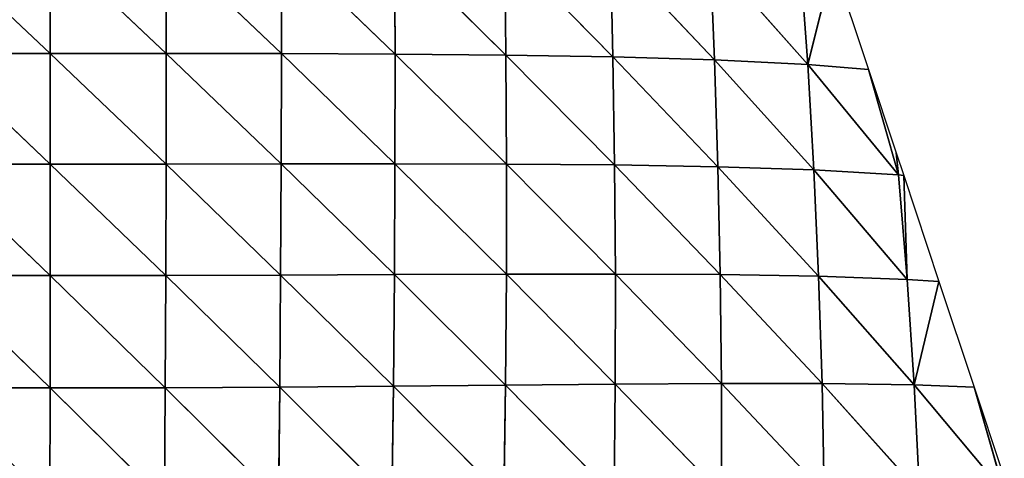
# Model space of a CAD drawing. Extents: x 0 to 2301, y 0 to 2297.
# Drawn here: x 1150 to 1313, y 1707 to 1780 of the extents above; entities that cross this region are included whole.
import ezdxf

# ---------------------------------------------------------------- set-up
doc = ezdxf.new("R2010")
doc.units = 0
doc.header["$LTSCALE"] = 25.4
doc.layers.get('0').update_dxf_attribs({"color": 13, "linetype": 'CONTINUOUS'})

msp = doc.modelspace()

# ---------------------------------------------------------------- linework, layer by layer
at = {"color": 144}
for p, q in [((1135.42, 1792.59, 90.01), (1154.77, 1774.4, 94.57)), ((1135.42, 1792.59, 90.01), (1154.77, 1774.4, 94.57)), ((1154.77, 1792.62, 91.89), (1174.07, 1774.39, 93.12)), ((1154.77, 1792.62, 91.89), (1154.77, 1774.4, 94.57)), ((1154.77, 1792.62, 91.89), (1154.77, 1774.4, 94.57)), ((1154.77, 1792.62, 91.89), (1174.07, 1774.39, 93.12)), ((1174.08, 1792.6, 90.33), (1174.07, 1774.39, 93.12)), ((1174.08, 1792.6, 90.33), (1174.07, 1774.39, 93.12)), ((1174.08, 1792.6, 90.33), (1193.22, 1774.36, 88.45)), ((1174.08, 1792.6, 90.33), (1193.22, 1774.36, 88.45)), ((1193.2, 1792.53, 85.35), (1193.22, 1774.36, 88.45)), ((1193.2, 1792.53, 85.35), (1193.22, 1774.36, 88.45)), ((1193.2, 1792.53, 85.35), (1212.1, 1774.29, 80.54)), ((1193.2, 1792.53, 85.35), (1212.1, 1774.29, 80.54)), ((1212.02, 1792.37, 76.92), (1212.1, 1774.29, 80.54)), ((1212.02, 1792.37, 76.92), (1230.53, 1774.13, 69.36)), ((1212.02, 1792.37, 76.92), (1212.1, 1774.29, 80.54)), ((1212.02, 1792.37, 76.92), (1230.53, 1774.13, 69.36)), ((1230.33, 1792.09, 65.04), (1230.53, 1774.13, 69.36)), ((1230.33, 1792.09, 65.04), (1248.31, 1773.83, 54.93)), ((1230.33, 1792.09, 65.04), (1230.53, 1774.13, 69.36)), ((1230.33, 1792.09, 65.04), (1248.31, 1773.83, 54.93)), ((1247.9, 1791.63, 49.75), (1248.31, 1773.83, 54.93)), ((1247.9, 1791.63, 49.75), (1265.17, 1773.33, 37.31)), ((1247.9, 1791.63, 49.75), (1265.17, 1773.33, 37.31)), ((1247.9, 1791.63, 49.75), (1248.31, 1773.83, 54.93)), ((1264.45, 1790.91, 31.14), (1265.17, 1773.33, 37.31)), ((1264.45, 1790.91, 31.14), (1280.69, 1772.56, 16.88)), ((1264.45, 1790.91, 31.14), (1265.17, 1773.33, 37.31)), ((1264.45, 1790.91, 31.14), (1280.69, 1772.56, 16.88)), ((1279.46, 1789.88, 9.68), (1280.69, 1772.56, 16.88)), ((1279.46, 1789.88, 9.68), (1280.69, 1772.56, 16.88)), ((1280.69, 1772.56, 16.88), (1284.9, 1789.31)), ((1280.69, 1772.56, 16.88), (1284.9, 1789.31)), ((1135.43, 1774.38, 92.81), (1154.77, 1774.4, 94.57)), ((1135.43, 1774.38, 92.81), (1154.77, 1774.4, 94.57)), ((1135.43, 1774.38, 92.81), (1154.77, 1756.01, 96.24)), ((1135.43, 1774.38, 92.81), (1154.77, 1756.01, 96.24)), ((1154.77, 1774.4, 94.57), (1174.04, 1756.01, 94.89)), ((1154.77, 1774.4, 94.57), (1174.07, 1774.39, 93.12)), ((1154.77, 1774.4, 94.57), (1154.77, 1756.01, 96.24)), ((1154.77, 1774.4, 94.57), (1154.77, 1756.01, 96.24)), ((1154.77, 1774.4, 94.57), (1174.04, 1756.01, 94.89)), ((1154.77, 1774.4, 94.57), (1174.07, 1774.39, 93.12)), ((1174.07, 1774.39, 93.12), (1174.04, 1756.01, 94.89)), ((1174.07, 1774.39, 93.12), (1174.04, 1756.01, 94.89)), ((1174.07, 1774.39, 93.12), (1193.18, 1756.03, 90.55)), ((1174.07, 1774.39, 93.12), (1193.22, 1774.36, 88.45)), ((1174.07, 1774.39, 93.12), (1193.18, 1756.03, 90.55)), ((1174.07, 1774.39, 93.12), (1193.22, 1774.36, 88.45)), ((1193.22, 1774.36, 88.45), (1193.18, 1756.03, 90.55)), ((1193.22, 1774.36, 88.45), (1193.18, 1756.03, 90.55)), ((1193.22, 1774.36, 88.45), (1212.09, 1756.04, 83.2)), ((1193.22, 1774.36, 88.45), (1212.1, 1774.29, 80.54)), ((1193.22, 1774.36, 88.45), (1212.09, 1756.04, 83.2)), ((1193.22, 1774.36, 88.45), (1212.1, 1774.29, 80.54)), ((1212.1, 1774.29, 80.54), (1212.09, 1756.04, 83.2)), ((1212.1, 1774.29, 80.54), (1212.09, 1756.04, 83.2)), ((1212.1, 1774.29, 80.54), (1230.62, 1755.99, 72.78)), ((1212.1, 1774.29, 80.54), (1230.53, 1774.13, 69.36)), ((1212.1, 1774.29, 80.54), (1230.53, 1774.13, 69.36)), ((1212.1, 1774.29, 80.54), (1230.62, 1755.99, 72.78)), ((1230.53, 1774.13, 69.36), (1230.62, 1755.99, 72.78)), ((1230.53, 1774.13, 69.36), (1248.31, 1773.83, 54.93)), ((1230.53, 1774.13, 69.36), (1230.62, 1755.99, 72.78)), ((1230.53, 1774.13, 69.36), (1248.58, 1755.86, 59.28)), ((1230.53, 1774.13, 69.36), (1248.58, 1755.86, 59.28)), ((1230.53, 1774.13, 69.36), (1248.31, 1773.83, 54.93)), ((1248.31, 1773.83, 54.93), (1265.17, 1773.33, 37.31)), ((1248.31, 1773.83, 54.93), (1248.58, 1755.86, 59.28)), ((1248.31, 1773.83, 54.93), (1265.74, 1755.57, 42.75)), ((1248.31, 1773.83, 54.93), (1265.74, 1755.57, 42.75)), ((1248.31, 1773.83, 54.93), (1265.17, 1773.33, 37.31)), ((1248.31, 1773.83, 54.93), (1248.58, 1755.86, 59.28)), ((1265.17, 1773.33, 37.31), (1265.74, 1755.57, 42.75)), ((1265.17, 1773.33, 37.31), (1281.7, 1755.05, 23.42)), ((1265.17, 1773.33, 37.31), (1280.69, 1772.56, 16.88)), ((1265.17, 1773.33, 37.31), (1280.69, 1772.56, 16.88)), ((1265.17, 1773.33, 37.31), (1265.74, 1755.57, 42.75)), ((1265.17, 1773.33, 37.31), (1281.7, 1755.05, 23.42)), ((1280.69, 1772.56, 16.88), (1281.7, 1755.05, 23.42)), ((1280.69, 1772.56, 16.88), (1290.77, 1771.71)), ((1280.69, 1772.56, 16.88), (1295.8, 1754.23, 2.07)), ((1280.69, 1772.56, 16.88), (1290.77, 1771.71)), ((1280.69, 1772.56, 16.88), (1281.7, 1755.05, 23.42)), ((1280.69, 1772.56, 16.88), (1295.8, 1754.23, 2.07)), ((1295.8, 1754.23, 2.07), (1290.77, 1771.71)), ((1295.8, 1754.23, 2.07), (1290.77, 1771.71)), ((1135.46, 1756.01, 94.6), (1154.77, 1737.47, 96.67)), ((1135.46, 1756.01, 94.6), (1154.77, 1756.01, 96.24)), ((1135.46, 1756.01, 94.6), (1154.77, 1737.47, 96.67)), ((1135.46, 1756.01, 94.6), (1154.77, 1756.01, 96.24)), ((1154.77, 1756.01, 96.24), (1154.77, 1737.47, 96.67)), ((1154.77, 1756.01, 96.24), (1173.99, 1737.49, 95.44)), ((1154.77, 1756.01, 96.24), (1173.99, 1737.49, 95.44)), ((1154.77, 1756.01, 96.24), (1174.04, 1756.01, 94.89)), ((1154.77, 1756.01, 96.24), (1154.77, 1737.47, 96.67)), ((1154.77, 1756.01, 96.24), (1174.04, 1756.01, 94.89)), ((1174.04, 1756.01, 94.89), (1173.99, 1737.49, 95.44)), ((1174.04, 1756.01, 94.89), (1173.99, 1737.49, 95.44)), ((1174.04, 1756.01, 94.89), (1193.18, 1756.03, 90.55)), ((1174.04, 1756.01, 94.89), (1193.18, 1756.03, 90.55)), ((1174.04, 1756.01, 94.89), (1193.09, 1737.55, 91.45)), ((1174.04, 1756.01, 94.89), (1193.09, 1737.55, 91.45)), ((1193.18, 1756.03, 90.55), (1193.09, 1737.55, 91.45)), ((1193.18, 1756.03, 90.55), (1193.09, 1737.55, 91.45)), ((1193.18, 1756.03, 90.55), (1212.09, 1756.04, 83.2)), ((1193.18, 1756.03, 90.55), (1212.09, 1756.04, 83.2)), ((1193.18, 1756.03, 90.55), (1212, 1737.64, 84.69)), ((1193.18, 1756.03, 90.55), (1212, 1737.64, 84.69)), ((1212.09, 1756.04, 83.2), (1212, 1737.64, 84.69)), ((1212.09, 1756.04, 83.2), (1212, 1737.64, 84.69)), ((1212.09, 1756.04, 83.2), (1230.6, 1737.71, 75.09)), ((1212.09, 1756.04, 83.2), (1230.62, 1755.99, 72.78)), ((1212.09, 1756.04, 83.2), (1230.6, 1737.71, 75.09)), ((1212.09, 1756.04, 83.2), (1230.62, 1755.99, 72.78)), ((1230.62, 1755.99, 72.78), (1230.6, 1737.71, 75.09)), ((1230.62, 1755.99, 72.78), (1230.6, 1737.71, 75.09)), ((1230.62, 1755.99, 72.78), (1248.58, 1755.86, 59.28)), ((1230.62, 1755.99, 72.78), (1248.72, 1737.73, 62.61)), ((1230.62, 1755.99, 72.78), (1248.72, 1737.73, 62.61)), ((1230.62, 1755.99, 72.78), (1248.58, 1755.86, 59.28)), ((1248.58, 1755.86, 59.28), (1265.74, 1755.57, 42.75)), ((1248.58, 1755.86, 59.28), (1248.72, 1737.73, 62.61)), ((1248.58, 1755.86, 59.28), (1266.14, 1737.64, 47.26)), ((1248.58, 1755.86, 59.28), (1266.14, 1737.64, 47.26)), ((1248.58, 1755.86, 59.28), (1265.74, 1755.57, 42.75)), ((1248.58, 1755.86, 59.28), (1248.72, 1737.73, 62.61)), ((1265.74, 1755.57, 42.75), (1282.51, 1737.37, 29.19)), ((1265.74, 1755.57, 42.75), (1281.7, 1755.05, 23.42)), ((1265.74, 1755.57, 42.75), (1281.7, 1755.05, 23.42)), ((1265.74, 1755.57, 42.75), (1266.14, 1737.64, 47.26)), ((1265.74, 1755.57, 42.75), (1282.51, 1737.37, 29.19)), ((1265.74, 1755.57, 42.75), (1266.14, 1737.64, 47.26)), ((1281.7, 1755.05, 23.42), (1282.51, 1737.37, 29.19)), ((1281.7, 1755.05, 23.42), (1282.51, 1737.37, 29.19)), ((1281.7, 1755.05, 23.42), (1297.2, 1736.85, 8.97)), ((1281.7, 1755.05, 23.42), (1297.2, 1736.85, 8.97)), ((1281.7, 1755.05, 23.42), (1295.8, 1754.23, 2.07)), ((1281.7, 1755.05, 23.42), (1295.8, 1754.23, 2.07)), ((1295.8, 1754.23, 2.07), (1296.64, 1754.11)), ((1295.8, 1754.23, 2.07), (1297.2, 1736.85, 8.97)), ((1295.8, 1754.23, 2.07), (1296.64, 1754.11)), ((1295.8, 1754.23, 2.07), (1297.2, 1736.85, 8.97)), ((1297.2, 1736.85, 8.97), (1296.64, 1754.11)), ((1297.2, 1736.85, 8.97), (1296.64, 1754.11)), ((1135.52, 1737.49, 95.16), (1154.76, 1718.81, 95.63)), ((1135.52, 1737.49, 95.16), (1154.77, 1737.47, 96.67)), ((1135.52, 1737.49, 95.16), (1154.76, 1718.81, 95.63)), ((1135.52, 1737.49, 95.16), (1154.77, 1737.47, 96.67)), ((1154.77, 1737.47, 96.67), (1154.76, 1718.81, 95.63)), ((1154.77, 1737.47, 96.67), (1154.76, 1718.81, 95.63)), ((1154.77, 1737.47, 96.67), (1173.99, 1737.49, 95.44)), ((1154.77, 1737.47, 96.67), (1173.99, 1737.49, 95.44)), ((1154.77, 1737.47, 96.67), (1173.9, 1718.84, 94.51)), ((1154.77, 1737.47, 96.67), (1173.9, 1718.84, 94.51)), ((1173.99, 1737.49, 95.44), (1173.9, 1718.84, 94.51)), ((1173.99, 1737.49, 95.44), (1173.9, 1718.84, 94.51)), ((1173.99, 1737.49, 95.44), (1193.09, 1737.55, 91.45)), ((1173.99, 1737.49, 95.44), (1193.09, 1737.55, 91.45)), ((1173.99, 1737.49, 95.44), (1192.94, 1718.94, 90.91)), ((1173.99, 1737.49, 95.44), (1192.94, 1718.94, 90.91)), ((1193.09, 1737.55, 91.45), (1192.94, 1718.94, 90.91)), ((1193.09, 1737.55, 91.45), (1192.94, 1718.94, 90.91)), ((1193.09, 1737.55, 91.45), (1212, 1737.64, 84.69)), ((1193.09, 1737.55, 91.45), (1212, 1737.64, 84.69)), ((1193.09, 1737.55, 91.45), (1211.83, 1719.09, 84.77)), ((1193.09, 1737.55, 91.45), (1211.83, 1719.09, 84.77)), ((1212, 1737.64, 84.69), (1211.83, 1719.09, 84.77)), ((1212, 1737.64, 84.69), (1211.83, 1719.09, 84.77)), ((1212, 1737.64, 84.69), (1230.6, 1737.71, 75.09)), ((1212, 1737.64, 84.69), (1230.6, 1737.71, 75.09)), ((1212, 1737.64, 84.69), (1230.47, 1719.27, 76.05)), ((1212, 1737.64, 84.69), (1230.47, 1719.27, 76.05)), ((1230.6, 1737.71, 75.09), (1230.47, 1719.27, 76.05)), ((1230.6, 1737.71, 75.09), (1230.47, 1719.27, 76.05)), ((1230.6, 1737.71, 75.09), (1248.72, 1737.73, 62.61)), ((1230.6, 1737.71, 75.09), (1248.72, 1737.73, 62.61)), ((1230.6, 1737.71, 75.09), (1248.7, 1719.43, 64.69)), ((1230.6, 1737.71, 75.09), (1248.7, 1719.43, 64.69)), ((1248.72, 1737.73, 62.61), (1248.7, 1719.43, 64.69)), ((1248.72, 1737.73, 62.61), (1248.7, 1719.43, 64.69)), ((1248.72, 1737.73, 62.61), (1266.35, 1719.54, 50.65)), ((1248.72, 1737.73, 62.61), (1266.14, 1737.64, 47.26)), ((1248.72, 1737.73, 62.61), (1266.35, 1719.54, 50.65)), ((1248.72, 1737.73, 62.61), (1266.14, 1737.64, 47.26)), ((1266.14, 1737.64, 47.26), (1282.51, 1737.37, 29.19)), ((1266.14, 1737.64, 47.26), (1266.35, 1719.54, 50.65)), ((1266.14, 1737.64, 47.26), (1283.1, 1719.52, 34.04)), ((1266.14, 1737.64, 47.26), (1283.1, 1719.52, 34.04)), ((1266.14, 1737.64, 47.26), (1282.51, 1737.37, 29.19)), ((1266.14, 1737.64, 47.26), (1266.35, 1719.54, 50.65)), ((1282.51, 1737.37, 29.19), (1298.4, 1719.3, 15.3)), ((1282.51, 1737.37, 29.19), (1297.2, 1736.85, 8.97)), ((1282.51, 1737.37, 29.19), (1297.2, 1736.85, 8.97)), ((1282.51, 1737.37, 29.19), (1283.1, 1719.52, 34.04)), ((1282.51, 1737.37, 29.19), (1298.4, 1719.3, 15.3)), ((1282.51, 1737.37, 29.19), (1283.1, 1719.52, 34.04)), ((1297.2, 1736.85, 8.97), (1298.4, 1719.3, 15.3)), ((1297.2, 1736.85, 8.97), (1302.5, 1736.51)), ((1297.2, 1736.85, 8.97), (1302.5, 1736.51)), ((1297.2, 1736.85, 8.97), (1298.4, 1719.3, 15.3)), ((1298.4, 1719.3, 15.3), (1302.5, 1736.51)), ((1298.4, 1719.3, 15.3), (1302.5, 1736.51)), ((1135.59, 1718.85, 94.26), (1154.76, 1718.81, 95.63)), ((1135.59, 1718.85, 94.26), (1154.76, 1718.81, 95.63)), ((1154.76, 1718.81, 95.63), (1154.75, 1700.01, 92.83)), ((1154.76, 1718.81, 95.63), (1154.75, 1700.01, 92.83)), ((1154.76, 1718.81, 95.63), (1173.9, 1718.84, 94.51)), ((1154.76, 1718.81, 95.63), (1173.9, 1718.84, 94.51)), ((1154.76, 1718.81, 95.63), (1173.78, 1700.05, 91.84)), ((1154.76, 1718.81, 95.63), (1173.78, 1700.05, 91.84)), ((1173.9, 1718.84, 94.51), (1173.78, 1700.05, 91.84)), ((1173.9, 1718.84, 94.51), (1173.78, 1700.05, 91.84)), ((1173.9, 1718.84, 94.51), (1192.94, 1718.94, 90.91)), ((1173.9, 1718.84, 94.51), (1192.94, 1718.94, 90.91)), ((1173.9, 1718.84, 94.51), (1192.74, 1700.18, 88.64)), ((1173.9, 1718.84, 94.51), (1192.74, 1700.18, 88.64)), ((1192.94, 1718.94, 90.91), (1192.74, 1700.18, 88.64)), ((1192.94, 1718.94, 90.91), (1192.74, 1700.18, 88.64)), ((1192.94, 1718.94, 90.91), (1211.83, 1719.09, 84.77)), ((1192.94, 1718.94, 90.91), (1211.83, 1719.09, 84.77)), ((1192.94, 1718.94, 90.91), (1211.57, 1700.39, 83.18)), ((1192.94, 1718.94, 90.91), (1211.57, 1700.39, 83.18)), ((1211.83, 1719.09, 84.77), (1211.57, 1700.39, 83.18)), ((1211.83, 1719.09, 84.77), (1211.57, 1700.39, 83.18)), ((1211.83, 1719.09, 84.77), (1230.47, 1719.27, 76.05)), ((1211.83, 1719.09, 84.77), (1230.47, 1719.27, 76.05)), ((1211.83, 1719.09, 84.77), (1230.21, 1700.66, 75.4)), ((1211.83, 1719.09, 84.77), (1230.21, 1700.66, 75.4)), ((1230.47, 1719.27, 76.05), (1230.21, 1700.66, 75.4)), ((1230.47, 1719.27, 76.05), (1230.21, 1700.66, 75.4)), ((1230.47, 1719.27, 76.05), (1248.7, 1719.43, 64.69)), ((1230.47, 1719.27, 76.05), (1248.7, 1719.43, 64.69)), ((1230.47, 1719.27, 76.05), (1248.52, 1700.96, 65.24)), ((1230.47, 1719.27, 76.05), (1248.52, 1700.96, 65.24)), ((1248.7, 1719.43, 64.69), (1248.52, 1700.96, 65.24)), ((1248.7, 1719.43, 64.69), (1248.52, 1700.96, 65.24)), ((1248.7, 1719.43, 64.69), (1266.35, 1719.54, 50.65)), ((1248.7, 1719.43, 64.69), (1266.35, 1719.54, 50.65)), ((1248.7, 1719.43, 64.69), (1266.35, 1701.24, 52.64)), ((1248.7, 1719.43, 64.69), (1266.35, 1701.24, 52.64)), ((1266.35, 1719.54, 50.65), (1266.35, 1701.24, 52.64)), ((1266.35, 1719.54, 50.65), (1266.35, 1701.24, 52.64)), ((1266.35, 1719.54, 50.65), (1283.43, 1701.45, 37.65)), ((1266.35, 1719.54, 50.65), (1283.1, 1719.52, 34.04)), ((1266.35, 1719.54, 50.65), (1283.43, 1701.45, 37.65)), ((1266.35, 1719.54, 50.65), (1283.1, 1719.52, 34.04)), ((1283.1, 1719.52, 34.04), (1299.27, 1701.52, 20.56)), ((1283.1, 1719.52, 34.04), (1298.4, 1719.3, 15.3)), ((1283.1, 1719.52, 34.04), (1298.4, 1719.3, 15.3)), ((1283.1, 1719.52, 34.04), (1283.43, 1701.45, 37.65)), ((1283.1, 1719.52, 34.04), (1299.27, 1701.52, 20.56)), ((1283.1, 1719.52, 34.04), (1283.43, 1701.45, 37.65)), ((1298.4, 1719.3, 15.3), (1299.27, 1701.52, 20.56)), ((1298.4, 1719.3, 15.3), (1308.37, 1718.91)), ((1298.4, 1719.3, 15.3), (1299.27, 1701.52, 20.56)), ((1298.4, 1719.3, 15.3), (1313.37, 1701.37, 1.89)), ((1298.4, 1719.3, 15.3), (1313.37, 1701.37, 1.89)), ((1298.4, 1719.3, 15.3), (1308.37, 1718.91)), ((1313.37, 1701.37, 1.89), (1308.37, 1718.91)), ((1313.37, 1701.37, 1.89), (1308.37, 1718.91))]:
    msp.add_line(p, q, dxfattribs=at)

# ---------------------------------------------------------------- meshes
mesh = msp.add_polyface(dxfattribs=at)
corners = [(1154.77, 1774.4, 94.57), (1135.42, 1792.59, 90.01), (1154.77, 1792.62, 91.89)]
mesh.append_faces([[corners[k] for k in face] for face in [(0, 1, 2)]], dxfattribs={"color": 144})
mesh = msp.add_polyface(dxfattribs=at)
corners = [(1154.77, 1774.4, 94.57), (1135.43, 1774.38, 92.81), (1135.42, 1792.59, 90.01)]
mesh.append_faces([[corners[k] for k in face] for face in [(0, 1, 2)]], dxfattribs={"color": 144})
mesh = msp.add_polyface(dxfattribs=at)
corners = [(1174.08, 1792.6, 90.33), (1174.07, 1774.39, 93.12), (1154.77, 1792.62, 91.89)]
mesh.append_faces([[corners[k] for k in face] for face in [(0, 1, 2)]], dxfattribs={"color": 144})
mesh = msp.add_polyface(dxfattribs=at)
corners = [(1174.07, 1774.39, 93.12), (1154.77, 1774.4, 94.57), (1154.77, 1792.62, 91.89)]
mesh.append_faces([[corners[k] for k in face] for face in [(0, 1, 2)]], dxfattribs={"color": 144})
mesh = msp.add_polyface(dxfattribs=at)
corners = [(1193.22, 1774.36, 88.45), (1174.07, 1774.39, 93.12), (1174.08, 1792.6, 90.33)]
mesh.append_faces([[corners[k] for k in face] for face in [(0, 1, 2)]], dxfattribs={"color": 144})
mesh = msp.add_polyface(dxfattribs=at)
corners = [(1193.22, 1774.36, 88.45), (1174.08, 1792.6, 90.33), (1193.2, 1792.53, 85.35)]
mesh.append_faces([[corners[k] for k in face] for face in [(0, 1, 2)]], dxfattribs={"color": 144})
mesh = msp.add_polyface(dxfattribs=at)
corners = [(1212.1, 1774.29, 80.54), (1193.22, 1774.36, 88.45), (1193.2, 1792.53, 85.35)]
mesh.append_faces([[corners[k] for k in face] for face in [(0, 1, 2)]], dxfattribs={"color": 144})
mesh = msp.add_polyface(dxfattribs=at)
corners = [(1212.1, 1774.29, 80.54), (1193.2, 1792.53, 85.35), (1212.02, 1792.37, 76.92)]
mesh.append_faces([[corners[k] for k in face] for face in [(0, 1, 2)]], dxfattribs={"color": 144})
mesh = msp.add_polyface(dxfattribs=at)
corners = [(1230.53, 1774.13, 69.36), (1212.1, 1774.29, 80.54), (1212.02, 1792.37, 76.92)]
mesh.append_faces([[corners[k] for k in face] for face in [(0, 1, 2)]], dxfattribs={"color": 144})
mesh = msp.add_polyface(dxfattribs=at)
corners = [(1230.53, 1774.13, 69.36), (1212.02, 1792.37, 76.92), (1230.33, 1792.09, 65.04)]
mesh.append_faces([[corners[k] for k in face] for face in [(0, 1, 2)]], dxfattribs={"color": 144})
mesh = msp.add_polyface(dxfattribs=at)
corners = [(1248.31, 1773.83, 54.93), (1230.53, 1774.13, 69.36), (1230.33, 1792.09, 65.04)]
mesh.append_faces([[corners[k] for k in face] for face in [(0, 1, 2)]], dxfattribs={"color": 144})
mesh = msp.add_polyface(dxfattribs=at)
corners = [(1248.31, 1773.83, 54.93), (1230.33, 1792.09, 65.04), (1247.9, 1791.63, 49.75)]
mesh.append_faces([[corners[k] for k in face] for face in [(0, 1, 2)]], dxfattribs={"color": 144})
mesh = msp.add_polyface(dxfattribs=at)
corners = [(1247.9, 1791.63, 49.75), (1265.17, 1773.33, 37.31), (1248.31, 1773.83, 54.93)]
mesh.append_faces([[corners[k] for k in face] for face in [(0, 1, 2)]], dxfattribs={"color": 144})
mesh = msp.add_polyface(dxfattribs=at)
corners = [(1247.9, 1791.63, 49.75), (1264.45, 1790.91, 31.14), (1265.17, 1773.33, 37.31)]
mesh.append_faces([[corners[k] for k in face] for face in [(0, 1, 2)]], dxfattribs={"color": 144})
mesh = msp.add_polyface(dxfattribs=at)
corners = [(1264.45, 1790.91, 31.14), (1280.69, 1772.56, 16.88), (1265.17, 1773.33, 37.31)]
mesh.append_faces([[corners[k] for k in face] for face in [(0, 1, 2)]], dxfattribs={"color": 144})
mesh = msp.add_polyface(dxfattribs=at)
corners = [(1264.45, 1790.91, 31.14), (1279.46, 1789.88, 9.68), (1280.69, 1772.56, 16.88)]
mesh.append_faces([[corners[k] for k in face] for face in [(0, 1, 2)]], dxfattribs={"color": 144})
mesh = msp.add_polyface(dxfattribs=at)
corners = [(1279.46, 1789.88, 9.68), (1284.9, 1789.31), (1280.69, 1772.56, 16.88)]
mesh.append_faces([[corners[k] for k in face] for face in [(0, 1, 2)]], dxfattribs={"color": 144})
mesh = msp.add_polyface(dxfattribs=at)
corners = [(1284.9, 1789.31), (1290.77, 1771.71), (1280.69, 1772.56, 16.88)]
mesh.append_faces([[corners[k] for k in face] for face in [(0, 1, 2)]], dxfattribs={"color": 144})
mesh = msp.add_polyface(dxfattribs=at)
corners = [(1154.77, 1756.01, 96.24), (1135.43, 1774.38, 92.81), (1154.77, 1774.4, 94.57)]
mesh.append_faces([[corners[k] for k in face] for face in [(0, 1, 2)]], dxfattribs={"color": 144})
mesh = msp.add_polyface(dxfattribs=at)
corners = [(1154.77, 1756.01, 96.24), (1135.46, 1756.01, 94.6), (1135.43, 1774.38, 92.81)]
mesh.append_faces([[corners[k] for k in face] for face in [(0, 1, 2)]], dxfattribs={"color": 144})
mesh = msp.add_polyface(dxfattribs=at)
corners = [(1174.07, 1774.39, 93.12), (1174.04, 1756.01, 94.89), (1154.77, 1774.4, 94.57)]
mesh.append_faces([[corners[k] for k in face] for face in [(0, 1, 2)]], dxfattribs={"color": 144})
mesh = msp.add_polyface(dxfattribs=at)
corners = [(1174.04, 1756.01, 94.89), (1154.77, 1756.01, 96.24), (1154.77, 1774.4, 94.57)]
mesh.append_faces([[corners[k] for k in face] for face in [(0, 1, 2)]], dxfattribs={"color": 144})
mesh = msp.add_polyface(dxfattribs=at)
corners = [(1193.18, 1756.03, 90.55), (1174.04, 1756.01, 94.89), (1174.07, 1774.39, 93.12)]
mesh.append_faces([[corners[k] for k in face] for face in [(0, 1, 2)]], dxfattribs={"color": 144})
mesh = msp.add_polyface(dxfattribs=at)
corners = [(1193.22, 1774.36, 88.45), (1193.18, 1756.03, 90.55), (1174.07, 1774.39, 93.12)]
mesh.append_faces([[corners[k] for k in face] for face in [(0, 1, 2)]], dxfattribs={"color": 144})
mesh = msp.add_polyface(dxfattribs=at)
corners = [(1212.09, 1756.04, 83.2), (1193.18, 1756.03, 90.55), (1193.22, 1774.36, 88.45)]
mesh.append_faces([[corners[k] for k in face] for face in [(0, 1, 2)]], dxfattribs={"color": 144})
mesh = msp.add_polyface(dxfattribs=at)
corners = [(1212.1, 1774.29, 80.54), (1212.09, 1756.04, 83.2), (1193.22, 1774.36, 88.45)]
mesh.append_faces([[corners[k] for k in face] for face in [(0, 1, 2)]], dxfattribs={"color": 144})
mesh = msp.add_polyface(dxfattribs=at)
corners = [(1230.62, 1755.99, 72.78), (1212.09, 1756.04, 83.2), (1212.1, 1774.29, 80.54)]
mesh.append_faces([[corners[k] for k in face] for face in [(0, 1, 2)]], dxfattribs={"color": 144})
mesh = msp.add_polyface(dxfattribs=at)
corners = [(1230.62, 1755.99, 72.78), (1212.1, 1774.29, 80.54), (1230.53, 1774.13, 69.36)]
mesh.append_faces([[corners[k] for k in face] for face in [(0, 1, 2)]], dxfattribs={"color": 144})
mesh = msp.add_polyface(dxfattribs=at)
corners = [(1248.58, 1755.86, 59.28), (1230.62, 1755.99, 72.78), (1230.53, 1774.13, 69.36)]
mesh.append_faces([[corners[k] for k in face] for face in [(0, 1, 2)]], dxfattribs={"color": 144})
mesh = msp.add_polyface(dxfattribs=at)
corners = [(1248.58, 1755.86, 59.28), (1230.53, 1774.13, 69.36), (1248.31, 1773.83, 54.93)]
mesh.append_faces([[corners[k] for k in face] for face in [(0, 1, 2)]], dxfattribs={"color": 144})
mesh = msp.add_polyface(dxfattribs=at)
corners = [(1265.74, 1755.57, 42.75), (1248.58, 1755.86, 59.28), (1248.31, 1773.83, 54.93)]
mesh.append_faces([[corners[k] for k in face] for face in [(0, 1, 2)]], dxfattribs={"color": 144})
mesh = msp.add_polyface(dxfattribs=at)
corners = [(1248.31, 1773.83, 54.93), (1265.17, 1773.33, 37.31), (1265.74, 1755.57, 42.75)]
mesh.append_faces([[corners[k] for k in face] for face in [(0, 1, 2)]], dxfattribs={"color": 144})
mesh = msp.add_polyface(dxfattribs=at)
corners = [(1265.17, 1773.33, 37.31), (1280.69, 1772.56, 16.88), (1281.7, 1755.05, 23.42)]
mesh.append_faces([[corners[k] for k in face] for face in [(0, 1, 2)]], dxfattribs={"color": 144})
mesh = msp.add_polyface(dxfattribs=at)
corners = [(1265.17, 1773.33, 37.31), (1281.7, 1755.05, 23.42), (1265.74, 1755.57, 42.75)]
mesh.append_faces([[corners[k] for k in face] for face in [(0, 1, 2)]], dxfattribs={"color": 144})
mesh = msp.add_polyface(dxfattribs=at)
corners = [(1280.69, 1772.56, 16.88), (1290.77, 1771.71), (1295.8, 1754.23, 2.07)]
mesh.append_faces([[corners[k] for k in face] for face in [(0, 1, 2)]], dxfattribs={"color": 144})
mesh = msp.add_polyface(dxfattribs=at)
corners = [(1280.69, 1772.56, 16.88), (1295.8, 1754.23, 2.07), (1281.7, 1755.05, 23.42)]
mesh.append_faces([[corners[k] for k in face] for face in [(0, 1, 2)]], dxfattribs={"color": 144})
mesh = msp.add_polyface(dxfattribs=at)
corners = [(1290.77, 1771.71), (1295.37, 1757.9), (1295.8, 1754.23, 2.07)]
mesh.append_faces([[corners[k] for k in face] for face in [(0, 1, 2)]], dxfattribs={"color": 144})
mesh = msp.add_polyface(dxfattribs=at)
corners = [(1295.37, 1757.9), (1296.64, 1754.11), (1295.8, 1754.23, 2.07)]
mesh.append_faces([[corners[k] for k in face] for face in [(0, 1, 2)]], dxfattribs={"color": 144})
mesh = msp.add_polyface(dxfattribs=at)
corners = [(1154.77, 1756.01, 96.24), (1154.77, 1737.47, 96.67), (1135.46, 1756.01, 94.6)]
mesh.append_faces([[corners[k] for k in face] for face in [(0, 1, 2)]], dxfattribs={"color": 144})
mesh = msp.add_polyface(dxfattribs=at)
corners = [(1154.77, 1737.47, 96.67), (1135.52, 1737.49, 95.16), (1135.46, 1756.01, 94.6)]
mesh.append_faces([[corners[k] for k in face] for face in [(0, 1, 2)]], dxfattribs={"color": 144})
mesh = msp.add_polyface(dxfattribs=at)
corners = [(1173.99, 1737.49, 95.44), (1154.77, 1737.47, 96.67), (1154.77, 1756.01, 96.24)]
mesh.append_faces([[corners[k] for k in face] for face in [(0, 1, 2)]], dxfattribs={"color": 144})
mesh = msp.add_polyface(dxfattribs=at)
corners = [(1174.04, 1756.01, 94.89), (1173.99, 1737.49, 95.44), (1154.77, 1756.01, 96.24)]
mesh.append_faces([[corners[k] for k in face] for face in [(0, 1, 2)]], dxfattribs={"color": 144})
mesh = msp.add_polyface(dxfattribs=at)
corners = [(1193.09, 1737.55, 91.45), (1173.99, 1737.49, 95.44), (1174.04, 1756.01, 94.89)]
mesh.append_faces([[corners[k] for k in face] for face in [(0, 1, 2)]], dxfattribs={"color": 144})
mesh = msp.add_polyface(dxfattribs=at)
corners = [(1193.18, 1756.03, 90.55), (1193.09, 1737.55, 91.45), (1174.04, 1756.01, 94.89)]
mesh.append_faces([[corners[k] for k in face] for face in [(0, 1, 2)]], dxfattribs={"color": 144})
mesh = msp.add_polyface(dxfattribs=at)
corners = [(1212, 1737.64, 84.69), (1193.09, 1737.55, 91.45), (1193.18, 1756.03, 90.55)]
mesh.append_faces([[corners[k] for k in face] for face in [(0, 1, 2)]], dxfattribs={"color": 144})
mesh = msp.add_polyface(dxfattribs=at)
corners = [(1212.09, 1756.04, 83.2), (1212, 1737.64, 84.69), (1193.18, 1756.03, 90.55)]
mesh.append_faces([[corners[k] for k in face] for face in [(0, 1, 2)]], dxfattribs={"color": 144})
mesh = msp.add_polyface(dxfattribs=at)
corners = [(1230.6, 1737.71, 75.09), (1212, 1737.64, 84.69), (1212.09, 1756.04, 83.2)]
mesh.append_faces([[corners[k] for k in face] for face in [(0, 1, 2)]], dxfattribs={"color": 144})
mesh = msp.add_polyface(dxfattribs=at)
corners = [(1230.62, 1755.99, 72.78), (1230.6, 1737.71, 75.09), (1212.09, 1756.04, 83.2)]
mesh.append_faces([[corners[k] for k in face] for face in [(0, 1, 2)]], dxfattribs={"color": 144})
mesh = msp.add_polyface(dxfattribs=at)
corners = [(1248.72, 1737.73, 62.61), (1230.6, 1737.71, 75.09), (1230.62, 1755.99, 72.78)]
mesh.append_faces([[corners[k] for k in face] for face in [(0, 1, 2)]], dxfattribs={"color": 144})
mesh = msp.add_polyface(dxfattribs=at)
corners = [(1248.72, 1737.73, 62.61), (1230.62, 1755.99, 72.78), (1248.58, 1755.86, 59.28)]
mesh.append_faces([[corners[k] for k in face] for face in [(0, 1, 2)]], dxfattribs={"color": 144})
mesh = msp.add_polyface(dxfattribs=at)
corners = [(1266.14, 1737.64, 47.26), (1248.72, 1737.73, 62.61), (1248.58, 1755.86, 59.28)]
mesh.append_faces([[corners[k] for k in face] for face in [(0, 1, 2)]], dxfattribs={"color": 144})
mesh = msp.add_polyface(dxfattribs=at)
corners = [(1266.14, 1737.64, 47.26), (1248.58, 1755.86, 59.28), (1265.74, 1755.57, 42.75)]
mesh.append_faces([[corners[k] for k in face] for face in [(0, 1, 2)]], dxfattribs={"color": 144})
mesh = msp.add_polyface(dxfattribs=at)
corners = [(1265.74, 1755.57, 42.75), (1281.7, 1755.05, 23.42), (1282.51, 1737.37, 29.19)]
mesh.append_faces([[corners[k] for k in face] for face in [(0, 1, 2)]], dxfattribs={"color": 144})
mesh = msp.add_polyface(dxfattribs=at)
corners = [(1265.74, 1755.57, 42.75), (1282.51, 1737.37, 29.19), (1266.14, 1737.64, 47.26)]
mesh.append_faces([[corners[k] for k in face] for face in [(0, 1, 2)]], dxfattribs={"color": 144})
mesh = msp.add_polyface(dxfattribs=at)
corners = [(1281.7, 1755.05, 23.42), (1297.2, 1736.85, 8.97), (1282.51, 1737.37, 29.19)]
mesh.append_faces([[corners[k] for k in face] for face in [(0, 1, 2)]], dxfattribs={"color": 144})
mesh = msp.add_polyface(dxfattribs=at)
corners = [(1281.7, 1755.05, 23.42), (1295.8, 1754.23, 2.07), (1297.2, 1736.85, 8.97)]
mesh.append_faces([[corners[k] for k in face] for face in [(0, 1, 2)]], dxfattribs={"color": 144})
mesh = msp.add_polyface(dxfattribs=at)
corners = [(1295.8, 1754.23, 2.07), (1296.64, 1754.11), (1297.2, 1736.85, 8.97)]
mesh.append_faces([[corners[k] for k in face] for face in [(0, 1, 2)]], dxfattribs={"color": 144})
mesh = msp.add_polyface(dxfattribs=at)
corners = [(1296.64, 1754.11), (1302.5, 1736.51), (1297.2, 1736.85, 8.97)]
mesh.append_faces([[corners[k] for k in face] for face in [(0, 1, 2)]], dxfattribs={"color": 144})
mesh = msp.add_polyface(dxfattribs=at)
corners = [(1154.77, 1737.47, 96.67), (1154.76, 1718.81, 95.63), (1135.52, 1737.49, 95.16)]
mesh.append_faces([[corners[k] for k in face] for face in [(0, 1, 2)]], dxfattribs={"color": 144})
mesh = msp.add_polyface(dxfattribs=at)
corners = [(1154.76, 1718.81, 95.63), (1135.59, 1718.85, 94.26), (1135.52, 1737.49, 95.16)]
mesh.append_faces([[corners[k] for k in face] for face in [(0, 1, 2)]], dxfattribs={"color": 144})
mesh = msp.add_polyface(dxfattribs=at)
corners = [(1173.9, 1718.84, 94.51), (1154.76, 1718.81, 95.63), (1154.77, 1737.47, 96.67)]
mesh.append_faces([[corners[k] for k in face] for face in [(0, 1, 2)]], dxfattribs={"color": 144})
mesh = msp.add_polyface(dxfattribs=at)
corners = [(1173.99, 1737.49, 95.44), (1173.9, 1718.84, 94.51), (1154.77, 1737.47, 96.67)]
mesh.append_faces([[corners[k] for k in face] for face in [(0, 1, 2)]], dxfattribs={"color": 144})
mesh = msp.add_polyface(dxfattribs=at)
corners = [(1192.94, 1718.94, 90.91), (1173.9, 1718.84, 94.51), (1173.99, 1737.49, 95.44)]
mesh.append_faces([[corners[k] for k in face] for face in [(0, 1, 2)]], dxfattribs={"color": 144})
mesh = msp.add_polyface(dxfattribs=at)
corners = [(1193.09, 1737.55, 91.45), (1192.94, 1718.94, 90.91), (1173.99, 1737.49, 95.44)]
mesh.append_faces([[corners[k] for k in face] for face in [(0, 1, 2)]], dxfattribs={"color": 144})
mesh = msp.add_polyface(dxfattribs=at)
corners = [(1211.83, 1719.09, 84.77), (1192.94, 1718.94, 90.91), (1193.09, 1737.55, 91.45)]
mesh.append_faces([[corners[k] for k in face] for face in [(0, 1, 2)]], dxfattribs={"color": 144})
mesh = msp.add_polyface(dxfattribs=at)
corners = [(1212, 1737.64, 84.69), (1211.83, 1719.09, 84.77), (1193.09, 1737.55, 91.45)]
mesh.append_faces([[corners[k] for k in face] for face in [(0, 1, 2)]], dxfattribs={"color": 144})
mesh = msp.add_polyface(dxfattribs=at)
corners = [(1230.47, 1719.27, 76.05), (1211.83, 1719.09, 84.77), (1212, 1737.64, 84.69)]
mesh.append_faces([[corners[k] for k in face] for face in [(0, 1, 2)]], dxfattribs={"color": 144})
mesh = msp.add_polyface(dxfattribs=at)
corners = [(1230.6, 1737.71, 75.09), (1230.47, 1719.27, 76.05), (1212, 1737.64, 84.69)]
mesh.append_faces([[corners[k] for k in face] for face in [(0, 1, 2)]], dxfattribs={"color": 144})
mesh = msp.add_polyface(dxfattribs=at)
corners = [(1248.7, 1719.43, 64.69), (1230.47, 1719.27, 76.05), (1230.6, 1737.71, 75.09)]
mesh.append_faces([[corners[k] for k in face] for face in [(0, 1, 2)]], dxfattribs={"color": 144})
mesh = msp.add_polyface(dxfattribs=at)
corners = [(1248.72, 1737.73, 62.61), (1248.7, 1719.43, 64.69), (1230.6, 1737.71, 75.09)]
mesh.append_faces([[corners[k] for k in face] for face in [(0, 1, 2)]], dxfattribs={"color": 144})
mesh = msp.add_polyface(dxfattribs=at)
corners = [(1266.35, 1719.54, 50.65), (1248.7, 1719.43, 64.69), (1248.72, 1737.73, 62.61)]
mesh.append_faces([[corners[k] for k in face] for face in [(0, 1, 2)]], dxfattribs={"color": 144})
mesh = msp.add_polyface(dxfattribs=at)
corners = [(1266.35, 1719.54, 50.65), (1248.72, 1737.73, 62.61), (1266.14, 1737.64, 47.26)]
mesh.append_faces([[corners[k] for k in face] for face in [(0, 1, 2)]], dxfattribs={"color": 144})
mesh = msp.add_polyface(dxfattribs=at)
corners = [(1283.1, 1719.52, 34.04), (1266.35, 1719.54, 50.65), (1266.14, 1737.64, 47.26)]
mesh.append_faces([[corners[k] for k in face] for face in [(0, 1, 2)]], dxfattribs={"color": 144})
mesh = msp.add_polyface(dxfattribs=at)
corners = [(1266.14, 1737.64, 47.26), (1282.51, 1737.37, 29.19), (1283.1, 1719.52, 34.04)]
mesh.append_faces([[corners[k] for k in face] for face in [(0, 1, 2)]], dxfattribs={"color": 144})
mesh = msp.add_polyface(dxfattribs=at)
corners = [(1282.51, 1737.37, 29.19), (1297.2, 1736.85, 8.97), (1298.4, 1719.3, 15.3)]
mesh.append_faces([[corners[k] for k in face] for face in [(0, 1, 2)]], dxfattribs={"color": 144})
mesh = msp.add_polyface(dxfattribs=at)
corners = [(1282.51, 1737.37, 29.19), (1298.4, 1719.3, 15.3), (1283.1, 1719.52, 34.04)]
mesh.append_faces([[corners[k] for k in face] for face in [(0, 1, 2)]], dxfattribs={"color": 144})
mesh = msp.add_polyface(dxfattribs=at)
corners = [(1297.2, 1736.85, 8.97), (1302.5, 1736.51), (1298.4, 1719.3, 15.3)]
mesh.append_faces([[corners[k] for k in face] for face in [(0, 1, 2)]], dxfattribs={"color": 144})
mesh = msp.add_polyface(dxfattribs=at)
corners = [(1302.5, 1736.51), (1308.37, 1718.91), (1298.4, 1719.3, 15.3)]
mesh.append_faces([[corners[k] for k in face] for face in [(0, 1, 2)]], dxfattribs={"color": 144})
mesh = msp.add_polyface(dxfattribs=at)
corners = [(1154.76, 1718.81, 95.63), (1154.75, 1700.01, 92.83), (1135.59, 1718.85, 94.26)]
mesh.append_faces([[corners[k] for k in face] for face in [(0, 1, 2)]], dxfattribs={"color": 144})
mesh = msp.add_polyface(dxfattribs=at)
corners = [(1154.75, 1700.01, 92.83), (1135.68, 1700.06, 91.62), (1135.59, 1718.85, 94.26)]
mesh.append_faces([[corners[k] for k in face] for face in [(0, 1, 2)]], dxfattribs={"color": 144})
mesh = msp.add_polyface(dxfattribs=at)
corners = [(1173.78, 1700.05, 91.84), (1154.75, 1700.01, 92.83), (1154.76, 1718.81, 95.63)]
mesh.append_faces([[corners[k] for k in face] for face in [(0, 1, 2)]], dxfattribs={"color": 144})
mesh = msp.add_polyface(dxfattribs=at)
corners = [(1173.9, 1718.84, 94.51), (1173.78, 1700.05, 91.84), (1154.76, 1718.81, 95.63)]
mesh.append_faces([[corners[k] for k in face] for face in [(0, 1, 2)]], dxfattribs={"color": 144})
mesh = msp.add_polyface(dxfattribs=at)
corners = [(1192.74, 1700.18, 88.64), (1173.78, 1700.05, 91.84), (1173.9, 1718.84, 94.51)]
mesh.append_faces([[corners[k] for k in face] for face in [(0, 1, 2)]], dxfattribs={"color": 144})
mesh = msp.add_polyface(dxfattribs=at)
corners = [(1192.94, 1718.94, 90.91), (1192.74, 1700.18, 88.64), (1173.9, 1718.84, 94.51)]
mesh.append_faces([[corners[k] for k in face] for face in [(0, 1, 2)]], dxfattribs={"color": 144})
mesh = msp.add_polyface(dxfattribs=at)
corners = [(1211.57, 1700.39, 83.18), (1192.74, 1700.18, 88.64), (1192.94, 1718.94, 90.91)]
mesh.append_faces([[corners[k] for k in face] for face in [(0, 1, 2)]], dxfattribs={"color": 144})
mesh = msp.add_polyface(dxfattribs=at)
corners = [(1211.83, 1719.09, 84.77), (1211.57, 1700.39, 83.18), (1192.94, 1718.94, 90.91)]
mesh.append_faces([[corners[k] for k in face] for face in [(0, 1, 2)]], dxfattribs={"color": 144})
mesh = msp.add_polyface(dxfattribs=at)
corners = [(1230.21, 1700.66, 75.4), (1211.57, 1700.39, 83.18), (1211.83, 1719.09, 84.77)]
mesh.append_faces([[corners[k] for k in face] for face in [(0, 1, 2)]], dxfattribs={"color": 144})
mesh = msp.add_polyface(dxfattribs=at)
corners = [(1230.47, 1719.27, 76.05), (1230.21, 1700.66, 75.4), (1211.83, 1719.09, 84.77)]
mesh.append_faces([[corners[k] for k in face] for face in [(0, 1, 2)]], dxfattribs={"color": 144})
mesh = msp.add_polyface(dxfattribs=at)
corners = [(1248.52, 1700.96, 65.24), (1230.21, 1700.66, 75.4), (1230.47, 1719.27, 76.05)]
mesh.append_faces([[corners[k] for k in face] for face in [(0, 1, 2)]], dxfattribs={"color": 144})
mesh = msp.add_polyface(dxfattribs=at)
corners = [(1248.7, 1719.43, 64.69), (1248.52, 1700.96, 65.24), (1230.47, 1719.27, 76.05)]
mesh.append_faces([[corners[k] for k in face] for face in [(0, 1, 2)]], dxfattribs={"color": 144})
mesh = msp.add_polyface(dxfattribs=at)
corners = [(1266.35, 1701.24, 52.64), (1248.52, 1700.96, 65.24), (1248.7, 1719.43, 64.69)]
mesh.append_faces([[corners[k] for k in face] for face in [(0, 1, 2)]], dxfattribs={"color": 144})
mesh = msp.add_polyface(dxfattribs=at)
corners = [(1266.35, 1701.24, 52.64), (1248.7, 1719.43, 64.69), (1266.35, 1719.54, 50.65)]
mesh.append_faces([[corners[k] for k in face] for face in [(0, 1, 2)]], dxfattribs={"color": 144})
mesh = msp.add_polyface(dxfattribs=at)
corners = [(1283.43, 1701.45, 37.65), (1266.35, 1701.24, 52.64), (1266.35, 1719.54, 50.65)]
mesh.append_faces([[corners[k] for k in face] for face in [(0, 1, 2)]], dxfattribs={"color": 144})
mesh = msp.add_polyface(dxfattribs=at)
corners = [(1283.43, 1701.45, 37.65), (1266.35, 1719.54, 50.65), (1283.1, 1719.52, 34.04)]
mesh.append_faces([[corners[k] for k in face] for face in [(0, 1, 2)]], dxfattribs={"color": 144})
mesh = msp.add_polyface(dxfattribs=at)
corners = [(1283.1, 1719.52, 34.04), (1298.4, 1719.3, 15.3), (1299.27, 1701.52, 20.56)]
mesh.append_faces([[corners[k] for k in face] for face in [(0, 1, 2)]], dxfattribs={"color": 144})
mesh = msp.add_polyface(dxfattribs=at)
corners = [(1283.1, 1719.52, 34.04), (1299.27, 1701.52, 20.56), (1283.43, 1701.45, 37.65)]
mesh.append_faces([[corners[k] for k in face] for face in [(0, 1, 2)]], dxfattribs={"color": 144})
mesh = msp.add_polyface(dxfattribs=at)
corners = [(1298.4, 1719.3, 15.3), (1313.37, 1701.37, 1.89), (1299.27, 1701.52, 20.56)]
mesh.append_faces([[corners[k] for k in face] for face in [(0, 1, 2)]], dxfattribs={"color": 144})
mesh = msp.add_polyface(dxfattribs=at)
corners = [(1298.4, 1719.3, 15.3), (1308.37, 1718.91), (1313.37, 1701.37, 1.89)]
mesh.append_faces([[corners[k] for k in face] for face in [(0, 1, 2)]], dxfattribs={"color": 144})
mesh = msp.add_polyface(dxfattribs=at)
corners = [(1308.37, 1718.91), (1312.97, 1705.1), (1313.37, 1701.37, 1.89)]
mesh.append_faces([[corners[k] for k in face] for face in [(0, 1, 2)]], dxfattribs={"color": 144})

doc.saveas('drawing.dxf')
